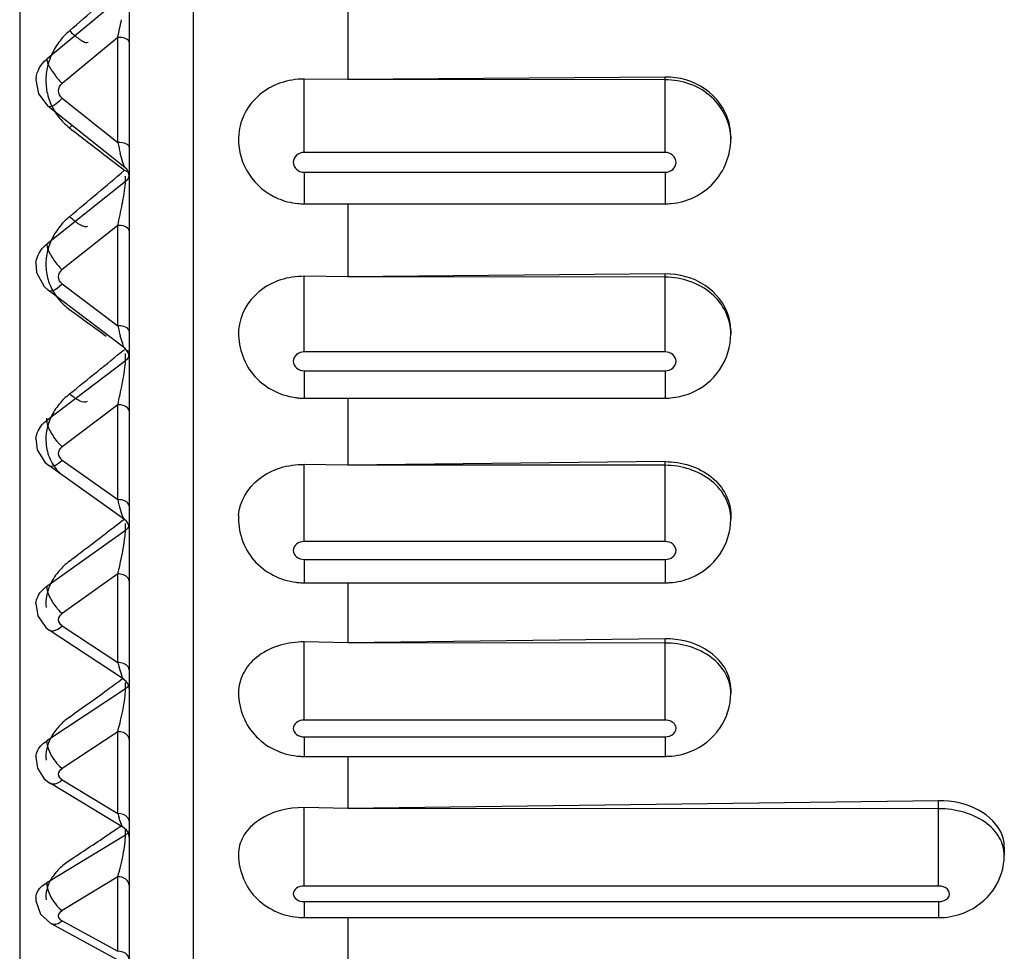
# Model space of a CAD drawing. Units: millimetres. Extents: x 0 to 420, y 0 to 297.
# Drawn here: x 74 to 76, y 153 to 155 of the extents above; entities that cross this region are included whole.
import ezdxf

# ---------------------------------------------------------------- set-up
doc = ezdxf.new("R2010")
doc.units = ezdxf.units.MM
doc.header["$LTSCALE"] = 23.1
doc.layers.add('06___PRT_ALL_SURFS', color=7, linetype='CONTINUOUS')

msp = doc.modelspace()

# ---------------------------------------------------------------- linework, layer by layer
at = {"layer": '06___PRT_ALL_SURFS', "color": 9, "linetype": 'CONTINUOUS'}
for p, q in [((74.5747, 151.9751), (74.5747, 161.1589)), ((74.4502, 154.8919), (74.3063, 154.7725)), ((74.436, 154.8123), (74.3346, 154.7281)), ((74.436, 154.6204), (74.436, 154.8123)), ((74.7768, 154.602), (74.7768, 154.7361)), ((75.4368, 154.602), (75.4368, 154.7399)), ((74.3346, 154.7012), (74.436, 154.6204)), ((75.4368, 154.602), (74.7768, 154.602)), ((74.415, 154.595), (74.4484, 154.5694)), ((74.4484, 154.5694), (74.4548, 154.5668)), ((74.4502, 154.5487), (74.3063, 154.4341)), ((74.4501, 154.5462), (74.4502, 154.5487)), ((74.4502, 154.5487), (74.4502, 154.5587)), ((74.7768, 154.5658), (75.4368, 154.5658)), ((74.7768, 154.5658), (74.7768, 154.5081)), ((75.4368, 154.5658), (75.4368, 154.5081)), ((74.436, 154.4685), (74.3346, 154.3878)), ((74.436, 154.2852), (74.436, 154.4685)), ((74.4568, 154.4586), (74.4567, 154.4596)), ((74.7768, 154.2375), (74.7768, 154.3756)), ((75.4368, 154.2375), (75.4368, 154.38)), ((74.3298, 154.3576), (74.3346, 154.362)), ((74.3346, 154.362), (74.436, 154.2852)), ((74.4568, 154.2752), (74.4567, 154.2762)), ((74.4502, 154.221), (74.4502, 154.2345)), ((74.4517, 154.2407), (74.4568, 154.239)), ((75.4368, 154.2375), (74.7768, 154.2375)), ((74.4502, 154.221), (74.3063, 154.112)), ((74.4501, 154.2181), (74.4502, 154.221)), ((74.7768, 154.2029), (75.4368, 154.2029)), ((74.7768, 154.2029), (74.7768, 154.1529)), ((75.4368, 154.2029), (75.4368, 154.1529)), ((74.436, 154.1408), (74.3346, 154.064)), ((74.436, 153.9674), (74.436, 154.1408)), ((74.3063, 154.112), (74.3067, 154.1164)), ((74.4568, 154.1294), (74.4567, 154.1305)), ((74.3298, 154.0355), (74.3346, 154.0396)), ((74.3346, 154.0396), (74.436, 153.9674)), ((74.7768, 153.8908), (74.7768, 154.0317)), ((75.4368, 153.8908), (75.4368, 154.0368)), ((74.4568, 153.9559), (74.4567, 153.9571)), ((74.4502, 153.9111), (74.4502, 153.9238)), ((74.4502, 153.9111), (74.3063, 153.8086)), ((74.4501, 153.9079), (74.4502, 153.9111)), ((75.4368, 153.8908), (74.7768, 153.8908)), ((74.7768, 153.858), (75.4368, 153.858)), ((74.7768, 153.858), (74.7768, 153.8154)), ((75.4368, 153.858), (75.4368, 153.8154)), ((74.436, 153.8316), (74.3346, 153.7593)), ((74.436, 153.6694), (74.436, 153.8316)), ((74.3298, 153.7637), (74.3346, 153.7593)), ((74.3298, 153.7327), (74.3346, 153.7366)), ((74.3346, 153.7366), (74.436, 153.6694)), ((74.7768, 153.5644), (74.7768, 153.7072)), ((75.4368, 153.5644), (75.4368, 153.7128)), ((74.4502, 153.6215), (74.4502, 153.6333)), ((74.4502, 153.6215), (74.3063, 153.5262)), ((74.4501, 153.618), (74.4502, 153.6215)), ((75.4368, 153.5644), (74.7768, 153.5644)), ((74.436, 153.5432), (74.3346, 153.476)), ((74.436, 153.3935), (74.436, 153.5432)), ((74.4568, 153.5291), (74.4567, 153.5305)), ((74.7768, 153.5338), (75.4368, 153.5338)), ((74.7768, 153.5338), (74.7768, 153.4981)), ((75.4368, 153.5338), (75.4368, 153.4981)), ((74.3298, 153.4802), (74.3346, 153.476)), ((74.3346, 153.455), (74.436, 153.3935)), ((75.9368, 153.261), (75.9368, 153.4168)), ((74.7768, 153.261), (74.7768, 153.4044)), ((74.4568, 153.3794), (74.4567, 153.3808)), ((74.4502, 153.3543), (74.4502, 153.3651)), ((74.4502, 153.3543), (74.3063, 153.267)), ((74.4501, 153.3506), (74.4502, 153.3543)), ((74.436, 153.2779), (74.3346, 153.2163)), ((74.436, 153.1417), (74.436, 153.2779)), ((75.9368, 153.261), (74.7768, 153.261)), ((74.325, 153.2248), (74.3298, 153.2201)), ((74.3298, 153.2201), (74.3346, 153.2163)), ((74.7768, 153.2327), (75.9368, 153.2327)), ((74.7768, 153.2327), (74.7768, 153.2034)), ((75.9368, 153.2327), (75.9368, 153.2034)), ((74.3346, 153.1972), (74.436, 153.1417))]:
    msp.add_line(p, q, dxfattribs=at)
at = {"layer": '06___PRT_ALL_SURFS', "color": 7, "linetype": 'CONTINUOUS'}
for p, q in [((74.4568, 161.039), (74.4568, 152.0951)), ((74.2568, 160.9703), (74.2568, 151.3069)), ((74.8568, 154.8781), (74.8568, 154.7356)), ((74.2868, 154.7379), (74.2868, 154.738)), ((74.8568, 154.7353), (74.7768, 154.7361)), ((75.4368, 154.7399), (74.8568, 154.7353)), ((75.4368, 154.7349), (74.8568, 154.7353)), ((74.2909, 154.7093), (74.3081, 154.6868)), ((74.4493, 154.5743), (74.3081, 154.6868)), ((75.5568, 154.6313), (75.5568, 154.6262)), ((74.7768, 154.5081), (75.4368, 154.5081)), ((74.8568, 154.5081), (74.8568, 154.3749)), ((74.2866, 154.4), (74.2878, 154.3824)), ((74.2878, 154.3824), (74.3014, 154.3569)), ((74.8568, 154.3745), (74.7768, 154.3756)), ((75.4368, 154.38), (74.8568, 154.3745)), ((75.4368, 154.3741), (74.8568, 154.3745)), ((74.3014, 154.3569), (74.3089, 154.3501)), ((74.4488, 154.2441), (74.3089, 154.3501)), ((75.5568, 154.2763), (75.5568, 154.2702)), ((74.7768, 154.1529), (75.4368, 154.1529)), ((74.8568, 154.1529), (74.8568, 154.031)), ((74.2866, 154.079), (74.2866, 154.0791)), ((74.2866, 154.079), (74.2888, 154.0586)), ((74.2888, 154.0586), (74.3028, 154.0359)), ((74.3028, 154.0359), (74.3098, 154.03)), ((74.4484, 153.9313), (74.3098, 154.03)), ((74.8568, 154.0305), (74.7768, 154.0317)), ((75.4368, 154.0368), (74.8568, 154.0305)), ((75.4368, 154.0301), (74.8568, 154.0305)), ((75.5568, 153.9388), (75.5568, 153.9318)), ((74.7768, 153.8154), (75.4368, 153.8154)), ((74.8568, 153.8154), (74.8568, 153.7063)), ((74.2865, 153.7773), (74.2865, 153.7774)), ((74.2865, 153.7773), (74.2899, 153.7548)), ((74.2899, 153.7548), (74.3046, 153.7338)), ((74.3046, 153.7338), (74.3109, 153.7289)), ((74.4478, 153.6383), (74.3109, 153.7289)), ((74.8568, 153.7058), (74.7768, 153.7072)), ((75.4368, 153.7128), (74.8568, 153.7058)), ((75.4368, 153.7053), (74.8568, 153.7058)), ((75.5568, 153.6213), (75.5568, 153.6134)), ((74.7768, 153.4981), (75.4368, 153.4981)), ((74.8568, 153.4981), (74.8568, 153.4035)), ((74.3018, 153.4572), (74.3122, 153.4491)), ((74.4471, 153.3673), (74.3123, 153.4491)), ((75.9368, 153.4168), (74.8568, 153.4029)), ((74.8568, 153.4029), (74.7768, 153.4044)), ((75.9368, 153.4024), (74.8568, 153.4029)), ((76.0568, 153.3323), (76.0568, 153.3175)), ((74.2865, 153.2403), (74.2865, 153.2341)), ((74.2865, 153.2402), (74.2865, 153.2403)), ((74.2865, 153.2341), (74.295, 153.2096)), ((74.295, 153.2096), (74.3138, 153.1928)), ((74.7768, 153.2034), (75.9368, 153.2034)), ((74.8568, 153.2034), (74.8568, 153.1248)), ((74.4464, 153.1203), (74.3138, 153.1927))]:
    msp.add_line(p, q, dxfattribs=at)
for points in [[(74.2868, 154.738), (74.2865, 154.735), (74.2909, 154.7093)], [(74.2865, 153.497), (74.2895, 153.4763), (74.3018, 153.4572)]]:
    msp.add_lwpolyline(points, dxfattribs=at)
at = {"layer": '06___PRT_ALL_SURFS', "color": 9, "linetype": 'CONTINUOUS'}
for centre, radius, start, end in [((53.5144, 178.8414), 31.7939, 310.94001, 311.18007), ((73.2313, 155.0811), 1.2344, 347.4218, 348.9581), ((74.4438, 154.8369), 0.1542, 219.607, 222.286), ((74.434, 154.8279), 0.1409, 222.2631, 225.1074), ((74.2605, 154.7731), 0.1033, 312.1351, 315.8593), ((74.234, 154.7557), 0.1576, 316.3255, 318.6341), ((88.5032, 172.8839), 23.0859, 232.18213, 232.39255), ((75.2552, 154.8044), 0.8396, 192.6651, 193.3856), ((75.0857, 154.764), 0.6654, 193.3768, 194.2016), ((58.0636, 173.8873), 25.3307, 310.00614, 310.30339), ((74.4211, 154.4777), 0.1249, 219.6889, 222.9711), ((74.4106, 154.4678), 0.1104, 222.942, 226.5046), ((85.3096, 169.3041), 18.5697, 233.82208, 234.07802), ((75.0406, 154.4274), 0.6211, 193.2398, 194.1665), ((74.8977, 154.3913), 0.4737, 194.1535, 195.2419), ((61.3523, 170.3098), 20.7288, 308.82459, 309.18184), ((74.4044, 154.1404), 0.1035, 219.9841, 223.8958), ((74.3937, 154.1301), 0.0887, 223.8598, 228.1961), ((74.8803, 154.0779), 0.4579, 193.9741, 195.1582), ((63.8492, 167.5957), 17.2925, 307.66839, 307.79904), ((63.8877, 167.5458), 17.2295, 307.38123, 307.66862), ((73.9164, 153.9679), 0.5372, 345.3035, 347.4122), ((74.3912, 153.8254), 0.087, 220.4987, 225.0767), ((74.7581, 153.7551), 0.3333, 194.9059, 196.4214), ((65.8313, 165.4386), 14.6081, 305.99397, 306.13181), ((65.8718, 165.3828), 14.5392, 305.66106, 305.9942), ((74.3805, 153.5337), 0.0738, 221.2432, 226.5347), ((74.6642, 153.4593), 0.2375, 196.0896, 198.0458), ((67.4414, 163.6839), 12.4645, 304.02831, 304.1668), ((67.479, 163.628), 12.3971, 303.64719, 304.02856)]:
    msp.add_arc(centre, radius, start, end, dxfattribs=at)
at = {"layer": '06___PRT_ALL_SURFS', "color": 7, "linetype": 'CONTINUOUS'}
for centre, radius, start, end in [((75.4569, 154.6312), 0.0999, 0.0761, 16.481), ((74.4368, 154.5587), 0.02, 0.0515, 51.4577), ((74.7759, 154.6278), 0.1195, 242.2563, 246.5335), ((74.7768, 154.6288), 0.1207, 264.4393, 269.9861), ((75.4368, 154.6289), 0.1208, 270.0123, 275.3109), ((74.4368, 154.2281), 0.02, 0.0001, 52.8583), ((74.777, 154.2763), 0.1234, 262.0406, 265.3027), ((74.7768, 154.2745), 0.1216, 265.2976, 269.9903), ((75.4368, 154.2746), 0.1217, 270.0089, 274.5467), ((74.4368, 153.915), 0.02, 0.0554, 54.5295), ((74.7769, 153.9398), 0.1244, 263.0847, 266.0952), ((74.7768, 153.9382), 0.1228, 266.0922, 269.9936), ((75.4368, 153.9382), 0.1228, 270.0062, 273.8203), ((74.4368, 153.6216), 0.02, 359.9999, 56.4895), ((74.7769, 153.6238), 0.1258, 264.0889, 266.8247), ((74.7768, 153.6225), 0.1245, 266.8232, 269.9961), ((75.4368, 153.6225), 0.1244, 270.004, 273.14), ((74.4368, 153.3501), 0.02, 0.0972, 58.7529), ((74.7769, 153.3311), 0.1277, 265.0483, 267.488), ((74.7768, 153.3301), 0.1267, 267.4874, 269.9978), ((75.9368, 153.3299), 0.1265, 270.0024, 272.5135)]:
    msp.add_arc(centre, radius, start, end, dxfattribs=at)
at = {"layer": '06___PRT_ALL_SURFS', "color": 9, "linetype": 'CONTINUOUS'}
for points, knots in [([(74.348, 154.8245), (74.3407, 154.8182), (74.3277, 154.8042), (74.3134, 154.7798), (74.3053, 154.7532), (74.3043, 154.7349), (74.3049, 154.7259)], [0, 0, 0, 0, 0.258195, 0.510715, 0.757587, 1, 1, 1, 1]), ([(74.3818, 154.8029), (74.3806, 154.8019), (74.3773, 154.8023), (74.3734, 154.804), (74.3692, 154.8064), (74.3645, 154.8098), (74.3571, 154.8157), (74.3517, 154.8208), (74.348, 154.8245)], [0, 0, 0, 0, 0.110508, 0.20079, 0.316839, 0.457526, 0.620486, 1, 1, 1, 1]), ([(74.4568, 154.8038), (74.4568, 154.8067), (74.4482, 154.812), (74.441, 154.8123), (74.436, 154.8123)], [0, 0, 0, 0, 0.368292, 1, 1, 1, 1]), ([(74.3063, 154.7725), (74.3063, 154.7674), (74.3128, 154.7552), (74.32, 154.7447), (74.325, 154.7386)], [0, 0, 0, 0, 0.392082, 1, 1, 1, 1]), ([(74.3346, 154.7012), (74.3307, 154.7043), (74.3252, 154.7146), (74.3307, 154.7249), (74.3346, 154.7281)], [0, 0, 0, 0, 0.496134, 1, 1, 1, 1]), ([(75.5568, 154.6262), (75.5568, 154.6544), (75.5283, 154.7143), (75.467, 154.7349), (75.4368, 154.7349)], [0, 0, 0, 0, 0.482644, 1, 1, 1, 1]), ([(74.3049, 154.7259), (74.3055, 154.7171), (74.309, 154.6995), (74.3167, 154.6833), (74.3215, 154.6758)], [0, 0, 0, 0, 0.499341, 1, 1, 1, 1]), ([(74.3081, 154.6868), (74.3103, 154.685), (74.3201, 154.6879), (74.3258, 154.6929), (74.3298, 154.6965)], [0, 0, 0, 0, 0.346108, 1, 1, 1, 1]), ([(74.3215, 154.6758), (74.3233, 154.673), (74.3308, 154.6623), (74.3402, 154.6529), (74.348, 154.6469)], [0, 0, 0, 0, 0.247835, 1, 1, 1, 1]), ([(74.4552, 154.6152), (74.4543, 154.6161), (74.4485, 154.6197), (74.4415, 154.6205), (74.436, 154.6204)], [0, 0, 0, 0, 0.190356, 1, 1, 1, 1]), ([(74.4568, 154.6119), (74.4568, 154.6125), (74.4565, 154.6138), (74.4557, 154.6148), (74.4552, 154.6152)], [0, 0, 0, 0, 0.46236, 1, 1, 1, 1]), ([(74.7768, 154.602), (74.7718, 154.602), (74.7616, 154.5986), (74.7545, 154.584), (74.7615, 154.5693), (74.7717, 154.5658), (74.7768, 154.5658)], [0, 0, 0, 0, 0.258228, 0.499144, 0.739872, 1, 1, 1, 1]), ([(75.4368, 154.5658), (75.4418, 154.5658), (75.452, 154.5693), (75.4591, 154.5839), (75.4521, 154.5985), (75.4419, 154.602), (75.4368, 154.602)], [0, 0, 0, 0, 0.258228, 0.499144, 0.739872, 1, 1, 1, 1]), ([(74.4493, 154.5743), (74.4483, 154.5751), (74.4473, 154.5785), (74.4441, 154.587), (74.4421, 154.595), (74.4407, 154.6008)], [0, 0, 0, 0, 0.127829, 0.35937, 1, 1, 1, 1]), ([(74.436, 154.4685), (74.4391, 154.4816), (74.4442, 154.5073), (74.4493, 154.5333), (74.4501, 154.5462)], [0, 0, 0, 0, 0.507621, 1, 1, 1, 1]), ([(74.348, 154.4846), (74.3408, 154.4786), (74.3278, 154.4652), (74.3135, 154.4416), (74.3053, 154.4162), (74.3043, 154.3986), (74.3049, 154.39)], [0, 0, 0, 0, 0.261753, 0.515173, 0.760579, 1, 1, 1, 1]), ([(74.381, 154.4671), (74.3804, 154.4666), (74.3788, 154.4659), (74.3758, 154.4661), (74.3723, 154.4671), (74.3682, 154.469), (74.3636, 154.4718), (74.3566, 154.4768), (74.3515, 154.4813), (74.348, 154.4846)], [0, 0, 0, 0, 0.05892, 0.131022, 0.223302, 0.338006, 0.474956, 0.63262, 1, 1, 1, 1]), ([(74.4567, 154.4596), (74.4564, 154.4609), (74.4516, 154.4677), (74.4425, 154.4687), (74.436, 154.4685)], [0, 0, 0, 0, 0.178258, 1, 1, 1, 1]), ([(74.2866, 154.4), (74.2876, 154.4098), (74.2937, 154.423), (74.3035, 154.432), (74.3063, 154.4341)], [0, 0, 0, 0, 0.738433, 1, 1, 1, 1]), ([(74.3063, 154.4341), (74.3063, 154.4285), (74.3123, 154.4154), (74.3199, 154.4042), (74.325, 154.398)], [0, 0, 0, 0, 0.410678, 1, 1, 1, 1]), ([(74.3049, 154.39), (74.3056, 154.3807), (74.3097, 154.3622), (74.3188, 154.3457), (74.3244, 154.3381)], [0, 0, 0, 0, 0.497523, 1, 1, 1, 1]), ([(74.3346, 154.362), (74.3308, 154.3649), (74.3251, 154.3748), (74.3308, 154.3847), (74.3346, 154.3878)], [0, 0, 0, 0, 0.495438, 1, 1, 1, 1]), ([(75.5568, 154.2702), (75.5568, 154.2838), (75.5501, 154.312), (75.5136, 154.3585), (75.4669, 154.3741), (75.4368, 154.3741)], [0, 0, 0, 0, 0.23514, 0.480528, 1, 1, 1, 1]), ([(74.3089, 154.3501), (74.3099, 154.3493), (74.3179, 154.3475), (74.3248, 154.3534), (74.3298, 154.3576)], [0, 0, 0, 0, 0.163908, 1, 1, 1, 1]), ([(74.3244, 154.3381), (74.326, 154.336), (74.333, 154.3273), (74.3412, 154.3198), (74.348, 154.3149)], [0, 0, 0, 0, 0.246698, 1, 1, 1, 1]), ([(74.4567, 154.2762), (74.4565, 154.2772), (74.4539, 154.282), (74.4481, 154.2837), (74.4439, 154.2845)], [0, 0, 0, 0, 0.189011, 1, 1, 1, 1]), ([(74.4489, 154.2441), (74.4466, 154.2458), (74.4448, 154.2546), (74.442, 154.2617), (74.4407, 154.2667)], [0, 0, 0, 0, 0.36098, 1, 1, 1, 1]), ([(74.7768, 154.2375), (74.7718, 154.2375), (74.7618, 154.2344), (74.7545, 154.2203), (74.7617, 154.206), (74.7718, 154.2029), (74.7768, 154.2029)], [0, 0, 0, 0, 0.262207, 0.499165, 0.735884, 1, 1, 1, 1]), ([(75.4368, 154.2029), (75.4418, 154.2029), (75.4518, 154.206), (75.4592, 154.2202), (75.4519, 154.2344), (75.4418, 154.2375), (75.4368, 154.2375)], [0, 0, 0, 0, 0.262207, 0.499165, 0.735884, 1, 1, 1, 1]), ([(74.436, 154.1408), (74.4391, 154.1534), (74.4445, 154.179), (74.4493, 154.2049), (74.4501, 154.2181)], [0, 0, 0, 0, 0.494087, 1, 1, 1, 1]), ([(74.348, 154.1606), (74.3408, 154.1549), (74.3279, 154.1421), (74.3135, 154.1197), (74.3053, 154.0955), (74.3043, 154.0787), (74.3049, 154.0706)], [0, 0, 0, 0, 0.26617, 0.520692, 0.764259, 1, 1, 1, 1]), ([(74.3801, 154.1468), (74.3768, 154.1442), (74.3694, 154.1461), (74.3628, 154.1496), (74.3561, 154.1538), (74.3512, 154.1577), (74.348, 154.1606)], [0, 0, 0, 0, 0.348723, 0.484701, 0.639772, 1, 1, 1, 1]), ([(74.4567, 154.1305), (74.4564, 154.132), (74.4521, 154.1394), (74.4425, 154.141), (74.436, 154.1408)], [0, 0, 0, 0, 0.192242, 1, 1, 1, 1]), ([(74.2866, 154.0791), (74.2874, 154.0886), (74.2937, 154.1015), (74.3035, 154.11), (74.3063, 154.112)], [0, 0, 0, 0, 0.734138, 1, 1, 1, 1]), ([(74.3063, 154.112), (74.3063, 154.1059), (74.3119, 154.092), (74.3198, 154.0802), (74.325, 154.0739)], [0, 0, 0, 0, 0.427372, 1, 1, 1, 1]), ([(74.3049, 154.0706), (74.3057, 154.0605), (74.311, 154.0401), (74.323, 154.0228), (74.3301, 154.0152)], [0, 0, 0, 0, 0.493471, 1, 1, 1, 1]), ([(74.3346, 154.0396), (74.3309, 154.0423), (74.325, 154.0518), (74.3309, 154.0612), (74.3346, 154.064)], [0, 0, 0, 0, 0.494719, 1, 1, 1, 1]), ([(74.3098, 154.03), (74.3109, 154.0292), (74.3181, 154.0271), (74.3251, 154.0319), (74.3298, 154.0355)], [0, 0, 0, 0, 0.180974, 1, 1, 1, 1]), ([(75.5568, 153.9318), (75.5568, 153.9447), (75.55, 153.9716), (75.5127, 154.0159), (75.4667, 154.0301), (75.4368, 154.0301)], [0, 0, 0, 0, 0.228422, 0.471263, 1, 1, 1, 1]), ([(74.4484, 153.9312), (74.4473, 153.932), (74.4458, 153.9354), (74.4422, 153.9442), (74.44, 153.9523), (74.4384, 153.9582)], [0, 0, 0, 0, 0.135901, 0.365018, 1, 1, 1, 1]), ([(74.4407, 153.8508), (74.4439, 153.8652), (74.4476, 153.8842), (74.4498, 153.9034), (74.4501, 153.9079)], [0, 0, 0, 0, 0.765017, 1, 1, 1, 1]), ([(74.7768, 153.8908), (74.7718, 153.8908), (74.7621, 153.8881), (74.7544, 153.8745), (74.762, 153.8608), (74.7718, 153.858), (74.7768, 153.858)], [0, 0, 0, 0, 0.267031, 0.499192, 0.731047, 1, 1, 1, 1]), ([(75.4368, 153.858), (75.4418, 153.858), (75.4515, 153.8607), (75.4592, 153.8743), (75.4516, 153.8881), (75.4418, 153.8908), (75.4368, 153.8908)], [0, 0, 0, 0, 0.267031, 0.499192, 0.731047, 1, 1, 1, 1]), ([(74.348, 153.855), (74.3409, 153.8496), (74.328, 153.8376), (74.3136, 153.8165), (74.3053, 153.7937), (74.3043, 153.7779), (74.3049, 153.7703)], [0, 0, 0, 0, 0.271607, 0.527496, 0.768788, 1, 1, 1, 1]), ([(74.4568, 153.8187), (74.4568, 153.8205), (74.4536, 153.8292), (74.4429, 153.8318), (74.436, 153.8316)], [0, 0, 0, 0, 0.203227, 1, 1, 1, 1]), ([(74.2865, 153.7774), (74.2872, 153.7865), (74.2937, 153.7989), (74.3035, 153.8067), (74.3063, 153.8086)], [0, 0, 0, 0, 0.728694, 1, 1, 1, 1]), ([(74.3063, 153.8086), (74.3063, 153.8021), (74.3115, 153.7876), (74.3197, 153.7751), (74.325, 153.7688)], [0, 0, 0, 0, 0.442489, 1, 1, 1, 1]), ([(74.3346, 153.7366), (74.331, 153.7389), (74.3249, 153.7479), (74.331, 153.7567), (74.3346, 153.7593)], [0, 0, 0, 0, 0.493981, 1, 1, 1, 1]), ([(74.3109, 153.7289), (74.312, 153.7282), (74.3186, 153.726), (74.3254, 153.7297), (74.3298, 153.7327)], [0, 0, 0, 0, 0.196348, 1, 1, 1, 1]), ([(75.5568, 153.6134), (75.5568, 153.6255), (75.5498, 153.6512), (75.5117, 153.6927), (75.4665, 153.7053), (75.4368, 153.7053)], [0, 0, 0, 0, 0.220352, 0.460277, 1, 1, 1, 1]), ([(74.4568, 153.6565), (74.4568, 153.6583), (74.4536, 153.667), (74.4429, 153.6696), (74.436, 153.6694)], [0, 0, 0, 0, 0.203227, 1, 1, 1, 1]), ([(74.4478, 153.6382), (74.4453, 153.6399), (74.4427, 153.6486), (74.4399, 153.6559), (74.4384, 153.6609)], [0, 0, 0, 0, 0.366224, 1, 1, 1, 1]), ([(74.436, 153.5432), (74.4375, 153.5485), (74.4438, 153.5731), (74.4491, 153.5982), (74.4501, 153.618)], [0, 0, 0, 0, 0.218422, 1, 1, 1, 1]), ([(74.348, 153.57), (74.3409, 153.5649), (74.3282, 153.5539), (74.3137, 153.5342), (74.3054, 153.513), (74.3043, 153.4983), (74.3049, 153.4913)], [0, 0, 0, 0, 0.278324, 0.53593, 0.7744, 1, 1, 1, 1]), ([(74.7768, 153.5644), (74.7719, 153.5644), (74.7624, 153.5622), (74.7543, 153.5492), (74.7623, 153.5361), (74.7718, 153.5338), (74.7768, 153.5338)], [0, 0, 0, 0, 0.272752, 0.499225, 0.725309, 1, 1, 1, 1]), ([(75.4517, 153.5389), (75.454, 153.5409), (75.4578, 153.5463), (75.4552, 153.5601), (75.4436, 153.5644), (75.4368, 153.5644)], [0, 0, 0, 0, 0.240388, 0.46775, 1, 1, 1, 1]), ([(74.4567, 153.5305), (74.4564, 153.5323), (74.4528, 153.5404), (74.4427, 153.5434), (74.436, 153.5432)], [0, 0, 0, 0, 0.215983, 1, 1, 1, 1]), ([(74.2865, 153.497), (74.2867, 153.4998), (74.2892, 153.5118), (74.2985, 153.5214), (74.3063, 153.5262)], [0, 0, 0, 0, 0.233457, 1, 1, 1, 1]), ([(74.3063, 153.5262), (74.3063, 153.523), (74.3089, 153.5079), (74.3171, 153.4941), (74.325, 153.4851)], [0, 0, 0, 0, 0.209989, 1, 1, 1, 1]), ([(74.3346, 153.455), (74.3311, 153.4571), (74.3248, 153.4655), (74.3311, 153.4737), (74.3346, 153.476)], [0, 0, 0, 0, 0.493229, 1, 1, 1, 1]), ([(74.3123, 153.4491), (74.3136, 153.4483), (74.3217, 153.446), (74.3296, 153.451), (74.3346, 153.455)], [0, 0, 0, 0, 0.198124, 1, 1, 1, 1]), ([(76.0568, 153.3175), (76.0568, 153.3288), (76.0495, 153.3529), (76.0215, 153.3806), (75.9823, 153.3983), (75.9523, 153.4024), (75.9368, 153.4024)], [0, 0, 0, 0, 0.209467, 0.444656, 0.71203, 1, 1, 1, 1]), ([(74.4567, 153.3808), (74.4564, 153.3826), (74.4528, 153.3907), (74.4427, 153.3937), (74.436, 153.3935)], [0, 0, 0, 0, 0.215983, 1, 1, 1, 1]), ([(74.4472, 153.3672), (74.445, 153.3686), (74.4422, 153.3755), (74.4397, 153.3816), (74.4384, 153.3857)], [0, 0, 0, 0, 0.37038, 1, 1, 1, 1]), ([(74.4428, 153.3035), (74.4436, 153.3071), (74.4469, 153.3227), (74.4495, 153.3385), (74.4501, 153.3506)], [0, 0, 0, 0, 0.23703, 1, 1, 1, 1]), ([(74.348, 153.3079), (74.341, 153.3032), (74.3284, 153.2931), (74.3139, 153.2751), (74.3054, 153.2557), (74.3043, 153.2421), (74.3049, 153.2357)], [0, 0, 0, 0, 0.286631, 0.546431, 0.781407, 1, 1, 1, 1]), ([(74.436, 153.2779), (74.4366, 153.2798), (74.4391, 153.2882), (74.4413, 153.2968), (74.4428, 153.3035)], [0, 0, 0, 0, 0.225309, 1, 1, 1, 1]), ([(74.4568, 153.2625), (74.4568, 153.2668), (74.4509, 153.2759), (74.4411, 153.278), (74.436, 153.2779)], [0, 0, 0, 0, 0.453033, 1, 1, 1, 1]), ([(74.2865, 153.2403), (74.2867, 153.2429), (74.2892, 153.2542), (74.2986, 153.2627), (74.3063, 153.267)], [0, 0, 0, 0, 0.226812, 1, 1, 1, 1]), ([(74.3063, 153.267), (74.3063, 153.2636), (74.3087, 153.2481), (74.3169, 153.2338), (74.325, 153.2248)], [0, 0, 0, 0, 0.219795, 1, 1, 1, 1]), ([(74.7768, 153.261), (74.7719, 153.261), (74.7628, 153.2592), (74.7542, 153.2469), (74.7627, 153.2345), (74.7719, 153.2327), (74.7768, 153.2327)], [0, 0, 0, 0, 0.279417, 0.499266, 0.718623, 1, 1, 1, 1]), ([(75.9558, 153.2424), (75.9576, 153.2464), (75.9539, 153.2587), (75.9426, 153.261), (75.9368, 153.261)], [0, 0, 0, 0, 0.428978, 1, 1, 1, 1]), ([(75.9368, 153.2327), (75.9389, 153.2327), (75.9461, 153.2334), (75.9536, 153.2377), (75.9558, 153.2424)], [0, 0, 0, 0, 0.28316, 1, 1, 1, 1]), ([(74.3346, 153.1972), (74.3312, 153.199), (74.3247, 153.2067), (74.3312, 153.2143), (74.3346, 153.2163)], [0, 0, 0, 0, 0.492481, 1, 1, 1, 1]), ([(74.3138, 153.1927), (74.3152, 153.192), (74.3224, 153.1899), (74.33, 153.1937), (74.3346, 153.1972)], [0, 0, 0, 0, 0.209979, 1, 1, 1, 1]), ([(74.4568, 153.1264), (74.4568, 153.1307), (74.4509, 153.1398), (74.4411, 153.1419), (74.436, 153.1418)], [0, 0, 0, 0, 0.453033, 1, 1, 1, 1])]:
    msp.add_open_spline(points, degree=3, knots=knots, dxfattribs=at)
for points in [[(74.2868, 154.738), (74.2883, 154.7511), (74.296, 154.7642), (74.3063, 154.7725)], [(74.4568, 154.5619), (74.4568, 154.557), (74.454, 154.5518), (74.4502, 154.5487)], [(74.4439, 154.2845), (74.4413, 154.285), (74.4387, 154.2852), (74.436, 154.2852)], [(74.4568, 154.2335), (74.4568, 154.2288), (74.4539, 154.2239), (74.4502, 154.221)], [(74.4507, 153.9642), (74.4463, 153.9666), (74.441, 153.9675), (74.436, 153.9674)], [(74.4567, 153.9571), (74.4562, 153.9601), (74.4534, 153.9627), (74.4507, 153.9642)], [(74.456, 153.9185), (74.4549, 153.9155), (74.4527, 153.9129), (74.4502, 153.9111)], [(74.4568, 153.9229), (74.4568, 153.9214), (74.4565, 153.9199), (74.456, 153.9185)], [(74.4568, 153.6325), (74.4568, 153.6306), (74.4563, 153.6287), (74.4554, 153.6271)], [(74.4554, 153.6271), (74.4542, 153.6248), (74.4523, 153.6229), (74.4502, 153.6215)], [(75.4368, 153.5338), (75.442, 153.5338), (75.4477, 153.5355), (75.4517, 153.5389)], [(74.4568, 153.3644), (74.4568, 153.3622), (74.4559, 153.36), (74.4546, 153.3583)], [(74.4546, 153.3583), (74.4534, 153.3567), (74.4519, 153.3554), (74.4502, 153.3543)]]:
    msp.add_open_spline(points, degree=3, dxfattribs=at)
at = {"layer": '06___PRT_ALL_SURFS', "color": 7, "linetype": 'CONTINUOUS'}
for points, knots in [([(74.7768, 154.7361), (74.748, 154.7363), (74.6896, 154.7177), (74.6594, 154.6628), (74.6572, 154.6358)], [0, 0, 0, 0, 0.516067, 1, 1, 1, 1]), ([(75.5527, 154.6596), (75.5459, 154.6827), (75.5133, 154.7257), (75.4622, 154.7401), (75.4368, 154.7399)], [0, 0, 0, 0, 0.486317, 1, 1, 1, 1]), ([(74.6572, 154.6358), (74.6553, 154.6133), (74.6654, 154.5659), (74.7002, 154.5325), (74.7202, 154.522)], [0, 0, 0, 0, 0.49978, 1, 1, 1, 1]), ([(75.448, 154.5086), (75.4765, 154.5112), (75.5338, 154.5382), (75.5568, 154.5976), (75.5568, 154.6262)], [0, 0, 0, 0, 0.500723, 1, 1, 1, 1]), ([(74.7768, 154.3756), (74.7479, 154.3758), (74.69, 154.3586), (74.6589, 154.3045), (74.6571, 154.2783)], [0, 0, 0, 0, 0.523766, 1, 1, 1, 1]), ([(75.5527, 154.3032), (75.5458, 154.3256), (75.5124, 154.367), (75.4622, 154.3802), (75.4368, 154.38)], [0, 0, 0, 0, 0.480082, 1, 1, 1, 1]), ([(74.6571, 154.2783), (74.6551, 154.2495), (74.6747, 154.188), (74.7312, 154.1581), (74.7599, 154.1541)], [0, 0, 0, 0, 0.499058, 1, 1, 1, 1]), ([(75.4835, 154.1621), (75.5046, 154.1708), (75.5425, 154.2009), (75.5568, 154.2475), (75.5568, 154.2702)], [0, 0, 0, 0, 0.500374, 1, 1, 1, 1]), ([(74.657, 153.9387), (74.6586, 153.964), (74.691, 154.0167), (74.7479, 154.032), (74.7768, 154.0317)], [0, 0, 0, 0, 0.466851, 1, 1, 1, 1]), ([(75.4368, 154.0368), (75.4666, 154.0371), (75.5128, 154.023), (75.55, 153.9787), (75.5568, 153.9517), (75.5568, 153.9388)], [0, 0, 0, 0, 0.52811, 0.771283, 1, 1, 1, 1]), ([(74.657, 153.9387), (74.6553, 153.9099), (74.6759, 153.8485), (74.7332, 153.8198), (74.7619, 153.8163)], [0, 0, 0, 0, 0.498831, 1, 1, 1, 1]), ([(75.4838, 153.8246), (75.5047, 153.8332), (75.5425, 153.863), (75.5568, 153.9092), (75.5568, 153.9318)], [0, 0, 0, 0, 0.500433, 1, 1, 1, 1]), ([(74.7768, 153.7072), (74.7479, 153.7075), (74.7037, 153.6957), (74.6657, 153.656), (74.6576, 153.6313), (74.657, 153.6195)], [0, 0, 0, 0, 0.538157, 0.779081, 1, 1, 1, 1]), ([(75.5527, 153.6451), (75.5455, 153.6656), (75.51, 153.7027), (75.4619, 153.7131), (75.4368, 153.7128)], [0, 0, 0, 0, 0.464122, 1, 1, 1, 1]), ([(74.657, 153.6195), (74.6554, 153.5906), (74.677, 153.5292), (74.735, 153.5017), (74.7639, 153.4987)], [0, 0, 0, 0, 0.498618, 1, 1, 1, 1]), ([(75.4842, 153.5074), (75.5049, 153.5159), (75.5425, 153.5452), (75.5568, 153.591), (75.5568, 153.6134)], [0, 0, 0, 0, 0.500436, 1, 1, 1, 1]), ([(76.0528, 153.3542), (76.0454, 153.3737), (76.0086, 153.4081), (75.9618, 153.4171), (75.9368, 153.4168)], [0, 0, 0, 0, 0.454324, 1, 1, 1, 1]), ([(74.7768, 153.4044), (74.748, 153.4048), (74.7045, 153.3944), (74.6657, 153.3574), (74.6575, 153.334), (74.6569, 153.323)], [0, 0, 0, 0, 0.550686, 0.788497, 1, 1, 1, 1]), ([(74.6569, 153.323), (74.6555, 153.2941), (74.6781, 153.2325), (74.7368, 153.2064), (74.7658, 153.2039)], [0, 0, 0, 0, 0.498433, 1, 1, 1, 1]), ([(75.9846, 153.2127), (76.0052, 153.2211), (76.0425, 153.25), (76.0568, 153.2954), (76.0568, 153.3175)], [0, 0, 0, 0, 0.500363, 1, 1, 1, 1])]:
    msp.add_open_spline(points, degree=3, knots=knots, dxfattribs=at)
for points in [[(74.7283, 154.5181), (74.7399, 154.5131), (74.7525, 154.5098), (74.7651, 154.5086)], [(75.5568, 154.2763), (75.5568, 154.2854), (75.5554, 154.2946), (75.5527, 154.3032)], [(75.4464, 154.1533), (75.4591, 154.1543), (75.4718, 154.1573), (75.4835, 154.1621)], [(75.445, 153.8157), (75.4582, 153.8165), (75.4715, 153.8196), (75.4838, 153.8246)], [(75.5568, 153.6213), (75.5568, 153.6293), (75.5554, 153.6375), (75.5527, 153.6451)], [(75.4436, 153.4983), (75.4574, 153.499), (75.4713, 153.5021), (75.4842, 153.5074)], [(76.0568, 153.3323), (76.0568, 153.3398), (76.0554, 153.3473), (76.0528, 153.3542)], [(75.9423, 153.2035), (75.9568, 153.2041), (75.9713, 153.2073), (75.9846, 153.2127)]]:
    msp.add_open_spline(points, degree=3, dxfattribs=at)

doc.saveas('drawing.dxf')
